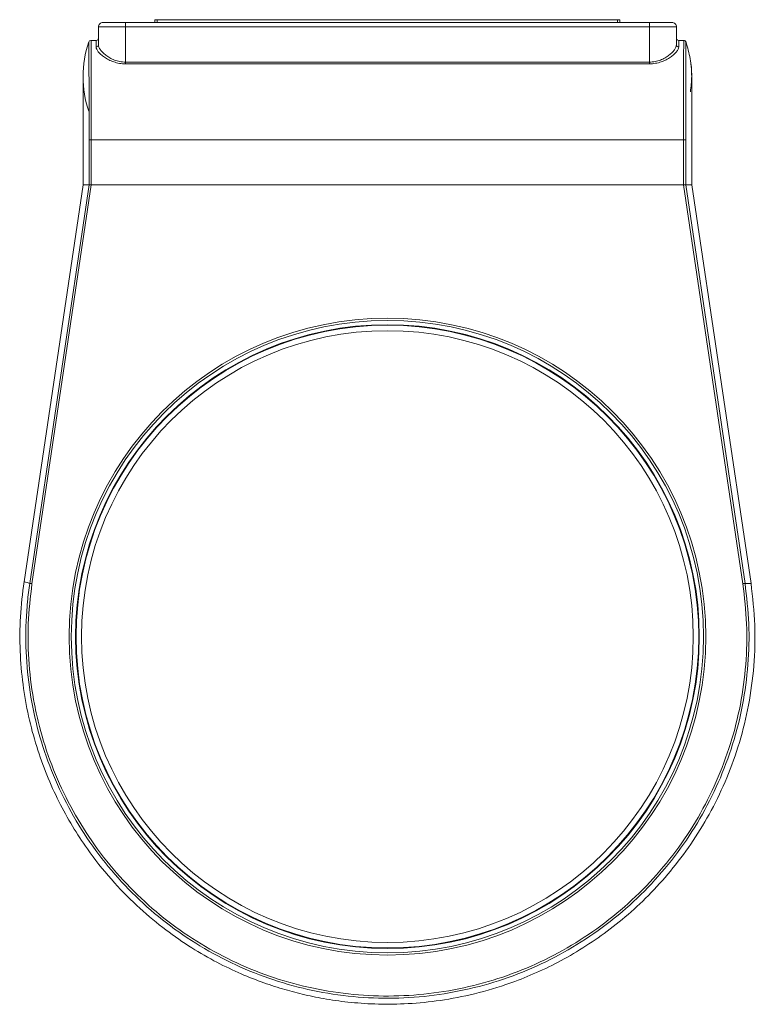
# Model space of a CAD drawing. Units: centimetres. Extents: x -17 to -0.4, y -11.9 to 12.1.
# Drawn here: x -17 to -11.5, y -11.9 to -4.7 of the extents above; entities that cross this region are included whole.
import ezdxf

# ---------------------------------------------------------------- set-up
doc = ezdxf.new("R2010")
doc.units = ezdxf.units.CM
doc.header["$MEASUREMENT"] = 0

msp = doc.modelspace()

# ---------------------------------------------------------------- linework, layer by layer
at = {"lineweight": 15}
for points, knots in [([(-16.35287, -4.6867), (-16.36171, -4.6867), (-16.37019, -4.69021), (-16.37644, -4.69646), (-16.37644, -4.69646), (-16.38269, -4.70271), (-16.3862, -4.71119), (-16.3862, -4.72003)], [0, 0, 0, 0, 0.3333333, 0.3333333, 0.3333333, 0.3333333, 1, 1, 1, 1]), ([(-12.11954, -4.72003), (-12.11954, -4.71119), (-12.12305, -4.70271), (-12.1293, -4.69646), (-12.1293, -4.69646), (-12.13555, -4.69021), (-12.14403, -4.6867), (-12.15287, -4.6867)], [0, 0, 0, 0, 0.3333333, 0.3333333, 0.3333333, 0.3333333, 1, 1, 1, 1]), ([(-16.45679, -4.83145), (-16.4568, -4.8314), (-16.4568, -4.83135), (-16.45681, -4.83132), (-16.45681, -4.83132), (-16.45682, -4.83125), (-16.45682, -4.83129), (-16.45683, -4.83128), (-16.45683, -4.83128), (-16.45683, -4.83128), (-16.45683, -4.83128), (-16.45684, -4.83128)], [0, 0, 0, 0, 0.25, 0.25, 0.25, 0.25, 0.5, 0.5, 0.5, 0.5, 1, 1, 1, 1]), ([(-16.45528, -5.55336), (-16.45528, -5.50026), (-16.45528, -5.44716), (-16.4553, -5.39539), (-16.4553, -5.39539), (-16.45532, -5.35646), (-16.45535, -5.31828), (-16.45537, -5.28135), (-16.45537, -5.28135), (-16.45539, -5.24335), (-16.45541, -5.20666), (-16.45543, -5.17184), (-16.45543, -5.17184), (-16.45545, -5.13798), (-16.45548, -5.10589), (-16.45551, -5.076), (-16.45551, -5.076), (-16.45554, -5.04524), (-16.45558, -5.01681), (-16.45563, -4.99111), (-16.45563, -4.99111), (-16.45567, -4.96611), (-16.45572, -4.94369), (-16.45579, -4.92424), (-16.45579, -4.92424), (-16.45585, -4.90424), (-16.45593, -4.88737), (-16.45602, -4.87346), (-16.45602, -4.87346), (-16.45611, -4.85993), (-16.4562, -4.84921), (-16.45633, -4.84286), (-16.45633, -4.84286), (-16.45645, -4.83704), (-16.45659, -4.83489), (-16.45673, -4.83274)], [0, 0, 0, 0, 0.1, 0.1, 0.1, 0.1, 0.2, 0.2, 0.2, 0.2, 0.3, 0.3, 0.3, 0.3, 0.4, 0.4, 0.4, 0.4, 0.5, 0.5, 0.5, 0.5, 0.6, 0.6, 0.6, 0.6, 0.7, 0.7, 0.7, 0.7, 0.8, 0.8, 0.8, 0.8, 1, 1, 1, 1]), ([(-16.44095, -4.82003), (-16.44059, -4.82003), (-16.44036, -4.82478), (-16.44016, -4.83408), (-16.44016, -4.83408), (-16.44007, -4.83873), (-16.43998, -4.84453), (-16.4399, -4.8515), (-16.4399, -4.8515), (-16.43983, -4.85847), (-16.43976, -4.86666), (-16.43969, -4.87585), (-16.43969, -4.87585), (-16.43957, -4.89423), (-16.43948, -4.91673), (-16.4394, -4.94331), (-16.4394, -4.94331), (-16.43936, -4.9566), (-16.43933, -4.97097), (-16.43929, -4.98629), (-16.43929, -4.98629), (-16.43926, -5.00161), (-16.43923, -5.01773), (-16.4392, -5.03463), (-16.4392, -5.03463), (-16.43914, -5.06843), (-16.4391, -5.10531), (-16.43906, -5.14535), (-16.43906, -5.14535), (-16.43904, -5.16537), (-16.43902, -5.18619), (-16.43901, -5.20734), (-16.43901, -5.20734), (-16.43899, -5.22849), (-16.43898, -5.25009), (-16.43896, -5.27213), (-16.43896, -5.27213), (-16.43894, -5.29417), (-16.43893, -5.31665), (-16.43891, -5.33959), (-16.43891, -5.33959), (-16.43889, -5.36252), (-16.43888, -5.386), (-16.43887, -5.40968), (-16.43887, -5.40968), (-16.43884, -5.45705), (-16.43883, -5.50494), (-16.43885, -5.55336)], [0, 0, 0, 0, 0.0769231, 0.0769231, 0.0769231, 0.0769231, 0.1538462, 0.1538462, 0.1538462, 0.1538462, 0.2307692, 0.2307692, 0.2307692, 0.2307692, 0.3076923, 0.3076923, 0.3076923, 0.3076923, 0.3846154, 0.3846154, 0.3846154, 0.3846154, 0.4615385, 0.4615385, 0.4615385, 0.4615385, 0.5384615, 0.5384615, 0.5384615, 0.5384615, 0.6153846, 0.6153846, 0.6153846, 0.6153846, 0.6923077, 0.6923077, 0.6923077, 0.6923077, 0.7692308, 0.7692308, 0.7692308, 0.7692308, 0.8461538, 0.8461538, 0.8461538, 0.8461538, 1, 1, 1, 1]), ([(-16.1862, -4.99262), (-16.20145, -4.99262), (-16.21632, -4.9913), (-16.23085, -4.98882), (-16.23085, -4.98882), (-16.24538, -4.98634), (-16.2596, -4.98265), (-16.27282, -4.9782), (-16.27282, -4.9782), (-16.28604, -4.97374), (-16.29856, -4.96842), (-16.3101, -4.96264), (-16.3101, -4.96264), (-16.32164, -4.95686), (-16.33216, -4.95064), (-16.34177, -4.94414), (-16.34177, -4.94414), (-16.35138, -4.93765), (-16.36001, -4.93091), (-16.36749, -4.92422), (-16.36749, -4.92422), (-16.37496, -4.91753), (-16.38136, -4.91085), (-16.38664, -4.90423), (-16.38664, -4.90423), (-16.39721, -4.89101), (-16.40287, -4.87877), (-16.40287, -4.86795)], [0, 0, 0, 0, 0.125, 0.125, 0.125, 0.125, 0.25, 0.25, 0.25, 0.25, 0.375, 0.375, 0.375, 0.375, 0.5, 0.5, 0.5, 0.5, 0.625, 0.625, 0.625, 0.625, 0.75, 0.75, 0.75, 0.75, 1, 1, 1, 1]), ([(-16.3862, -4.85237), (-16.3862, -4.86333), (-16.38109, -4.87568), (-16.37155, -4.88903), (-16.37155, -4.88903), (-16.36678, -4.89571), (-16.36099, -4.90247), (-16.35422, -4.90924), (-16.35422, -4.90924), (-16.34746, -4.91601), (-16.33965, -4.92285), (-16.3309, -4.92947), (-16.3309, -4.92947), (-16.32215, -4.9361), (-16.31254, -4.94248), (-16.30196, -4.94844), (-16.30196, -4.94844), (-16.29138, -4.9544), (-16.27981, -4.95993), (-16.26754, -4.9646), (-16.26754, -4.9646), (-16.25526, -4.96927), (-16.24197, -4.97318), (-16.22831, -4.97582), (-16.22831, -4.97582), (-16.21465, -4.97846), (-16.20063, -4.97988), (-16.1862, -4.97988)], [0, 0, 0, 0, 0.125, 0.125, 0.125, 0.125, 0.25, 0.25, 0.25, 0.25, 0.375, 0.375, 0.375, 0.375, 0.5, 0.5, 0.5, 0.5, 0.625, 0.625, 0.625, 0.625, 0.75, 0.75, 0.75, 0.75, 1, 1, 1, 1]), ([(-12.31954, -4.97988), (-12.3051, -4.97988), (-12.29083, -4.97843), (-12.27704, -4.97574), (-12.27704, -4.97574), (-12.26325, -4.97305), (-12.25027, -4.96921), (-12.23795, -4.9645), (-12.23795, -4.9645), (-12.22562, -4.9598), (-12.21408, -4.95425), (-12.20361, -4.94834), (-12.20361, -4.94834), (-12.19314, -4.94243), (-12.18358, -4.93609), (-12.17486, -4.92948), (-12.17486, -4.92948), (-12.16613, -4.92287), (-12.1583, -4.91602), (-12.15153, -4.90925), (-12.15153, -4.90925), (-12.14476, -4.90248), (-12.13898, -4.89573), (-12.13422, -4.88906), (-12.13422, -4.88906), (-12.12946, -4.8824), (-12.12579, -4.87593), (-12.12332, -4.8698), (-12.12332, -4.8698), (-12.12085, -4.86367), (-12.11954, -4.85785), (-12.11954, -4.85237)], [0, 0, 0, 0, 0.1111111, 0.1111111, 0.1111111, 0.1111111, 0.2222222, 0.2222222, 0.2222222, 0.2222222, 0.3333333, 0.3333333, 0.3333333, 0.3333333, 0.4444444, 0.4444444, 0.4444444, 0.4444444, 0.5555556, 0.5555556, 0.5555556, 0.5555556, 0.6666667, 0.6666667, 0.6666667, 0.6666667, 0.7777778, 0.7777778, 0.7777778, 0.7777778, 1, 1, 1, 1]), ([(-12.10287, -4.86795), (-12.10287, -4.87336), (-12.10432, -4.87911), (-12.10706, -4.88518), (-12.10706, -4.88518), (-12.10979, -4.89125), (-12.11385, -4.89767), (-12.11913, -4.90427), (-12.11913, -4.90427), (-12.12441, -4.91087), (-12.13081, -4.91756), (-12.13828, -4.92424), (-12.13828, -4.92424), (-12.14576, -4.93093), (-12.15442, -4.93769), (-12.164, -4.94416), (-12.164, -4.94416), (-12.17359, -4.95064), (-12.18405, -4.95682), (-12.19546, -4.96255), (-12.19546, -4.96255), (-12.20687, -4.96828), (-12.21941, -4.97363), (-12.23267, -4.97811), (-12.23267, -4.97811), (-12.24593, -4.9826), (-12.25985, -4.98623), (-12.27452, -4.98876), (-12.27452, -4.98876), (-12.28919, -4.99128), (-12.30428, -4.99262), (-12.31954, -4.99262)], [0, 0, 0, 0, 0.1111111, 0.1111111, 0.1111111, 0.1111111, 0.2222222, 0.2222222, 0.2222222, 0.2222222, 0.3333333, 0.3333333, 0.3333333, 0.3333333, 0.4444444, 0.4444444, 0.4444444, 0.4444444, 0.5555556, 0.5555556, 0.5555556, 0.5555556, 0.6666667, 0.6666667, 0.6666667, 0.6666667, 0.7777778, 0.7777778, 0.7777778, 0.7777778, 1, 1, 1, 1]), ([(-12.11954, -4.80336), (-12.11954, -4.80778), (-12.11778, -4.81202), (-12.11466, -4.81515), (-12.11466, -4.81515), (-12.11153, -4.81827), (-12.10729, -4.82003), (-12.10287, -4.82003)], [0, 0, 0, 0, 0.3333333, 0.3333333, 0.3333333, 0.3333333, 1, 1, 1, 1]), ([(-12.06693, -5.55336), (-12.06695, -5.50494), (-12.06693, -5.45706), (-12.06691, -5.40971), (-12.06691, -5.40971), (-12.0669, -5.38603), (-12.06689, -5.36253), (-12.06687, -5.3396), (-12.06687, -5.3396), (-12.06685, -5.31666), (-12.06684, -5.29417), (-12.06682, -5.27213), (-12.06682, -5.27213), (-12.06681, -5.25009), (-12.06679, -5.22849), (-12.06677, -5.20735), (-12.06677, -5.20735), (-12.06676, -5.1862), (-12.06674, -5.1654), (-12.06672, -5.14537), (-12.06672, -5.14537), (-12.06669, -5.10532), (-12.06664, -5.06844), (-12.06659, -5.03464), (-12.06659, -5.03464), (-12.06656, -5.01775), (-12.06653, -5.00163), (-12.0665, -4.98631), (-12.0665, -4.98631), (-12.06646, -4.971), (-12.06643, -4.95662), (-12.06639, -4.94333), (-12.06639, -4.94333), (-12.06631, -4.91674), (-12.06622, -4.89424), (-12.0661, -4.87586), (-12.0661, -4.87586), (-12.06604, -4.86667), (-12.06597, -4.85849), (-12.06589, -4.85151), (-12.06589, -4.85151), (-12.06582, -4.84454), (-12.06573, -4.83874), (-12.06564, -4.83408), (-12.06564, -4.83408), (-12.06544, -4.82478), (-12.06522, -4.82003), (-12.06486, -4.82003)], [0, 0, 0, 0, 0.0769231, 0.0769231, 0.0769231, 0.0769231, 0.1538462, 0.1538462, 0.1538462, 0.1538462, 0.2307692, 0.2307692, 0.2307692, 0.2307692, 0.3076923, 0.3076923, 0.3076923, 0.3076923, 0.3846154, 0.3846154, 0.3846154, 0.3846154, 0.4615385, 0.4615385, 0.4615385, 0.4615385, 0.5384615, 0.5384615, 0.5384615, 0.5384615, 0.6153846, 0.6153846, 0.6153846, 0.6153846, 0.6923077, 0.6923077, 0.6923077, 0.6923077, 0.7692308, 0.7692308, 0.7692308, 0.7692308, 0.8461538, 0.8461538, 0.8461538, 0.8461538, 1, 1, 1, 1]), ([(-12.04905, -4.83276), (-12.04919, -4.83478), (-12.04933, -4.83679), (-12.04944, -4.8422), (-12.04944, -4.8422), (-12.04957, -4.84844), (-12.04967, -4.85921), (-12.04976, -4.87291), (-12.04976, -4.87291), (-12.04984, -4.88632), (-12.04992, -4.90253), (-12.04998, -4.92173), (-12.04998, -4.92173), (-12.05005, -4.94147), (-12.0501, -4.96437), (-12.05014, -4.98999), (-12.05014, -4.98999), (-12.05019, -5.01489), (-12.05023, -5.04236), (-12.05026, -5.07206), (-12.05026, -5.07206), (-12.0503, -5.10261), (-12.05032, -5.13552), (-12.05034, -5.1703), (-12.05034, -5.1703), (-12.05036, -5.20408), (-12.05038, -5.23963), (-12.0504, -5.27645), (-12.0504, -5.27645), (-12.05043, -5.31433), (-12.05045, -5.35356), (-12.05047, -5.39359), (-12.05047, -5.39359), (-12.05049, -5.44594), (-12.05049, -5.49965), (-12.05049, -5.55336)], [0, 0, 0, 0, 0.1, 0.1, 0.1, 0.1, 0.2, 0.2, 0.2, 0.2, 0.3, 0.3, 0.3, 0.3, 0.4, 0.4, 0.4, 0.4, 0.5, 0.5, 0.5, 0.5, 0.6, 0.6, 0.6, 0.6, 0.7, 0.7, 0.7, 0.7, 0.8, 0.8, 0.8, 0.8, 1, 1, 1, 1]), ([(-12.04895, -4.83138), (-12.03738, -4.87218), (-12.02581, -4.91299), (-12.01809, -4.95468), (-12.01809, -4.95468), (-12.01016, -4.99748), (-12.0063, -5.04121), (-12.00712, -5.08469), (-12.00712, -5.08469), (-12.00784, -5.12259), (-12.01213, -5.1603), (-12.01641, -5.19801)], [0, 0, 0, 0, 0.25, 0.25, 0.25, 0.25, 0.5, 0.5, 0.5, 0.5, 1, 1, 1, 1]), ([(-12.00687, -5.8867), (-12.00688, -5.84085), (-12.00688, -5.79501), (-12.00688, -5.74915), (-12.00688, -5.74915), (-12.00689, -5.70618), (-12.00689, -5.66321), (-12.0069, -5.62025), (-12.0069, -5.62025), (-12.0069, -5.58076), (-12.0069, -5.54128), (-12.00691, -5.50191), (-12.00691, -5.50191), (-12.00691, -5.4664), (-12.00691, -5.43097), (-12.00692, -5.39688), (-12.00692, -5.39688), (-12.00692, -5.36623), (-12.00692, -5.33666), (-12.00693, -5.30905), (-12.00693, -5.30905), (-12.00693, -5.28414), (-12.00693, -5.26082), (-12.00694, -5.23954), (-12.00694, -5.23954), (-12.00694, -5.22046), (-12.00695, -5.20302), (-12.00695, -5.18768), (-12.00695, -5.18768), (-12.00696, -5.17405), (-12.00696, -5.16208), (-12.00697, -5.15178), (-12.00697, -5.15178), (-12.00697, -5.1347), (-12.00699, -5.1222), (-12.007, -5.11099), (-12.007, -5.11099), (-12.00701, -5.10281), (-12.00703, -5.09532), (-12.00706, -5.08854), (-12.00706, -5.08854), (-12.00708, -5.08319), (-12.00711, -5.07828), (-12.00715, -5.07457), (-12.00715, -5.07457), (-12.00719, -5.06966), (-12.00724, -5.06684), (-12.00729, -5.06459), (-12.00729, -5.06459), (-12.00736, -5.06172), (-12.00744, -5.05978), (-12.00753, -5.05766), (-12.00753, -5.05766), (-12.00763, -5.05508), (-12.00775, -5.05222), (-12.00788, -5.04948), (-12.00788, -5.04948), (-12.00804, -5.04622), (-12.00821, -5.04312), (-12.0084, -5.04003), (-12.0084, -5.04003), (-12.00862, -5.03644), (-12.00886, -5.03286), (-12.00912, -5.02933), (-12.00912, -5.02933), (-12.00942, -5.02527), (-12.00974, -5.02129), (-12.01009, -5.01735), (-12.01009, -5.01735), (-12.01049, -5.01288), (-12.01092, -5.00847), (-12.01137, -5.00411), (-12.01137, -5.00411), (-12.01189, -4.9992), (-12.01243, -4.99436), (-12.01303, -4.98961), (-12.01303, -4.98961), (-12.01369, -4.98428), (-12.0144, -4.97906), (-12.01512, -4.97384)], [0, 0, 0, 0, 0.047619, 0.047619, 0.047619, 0.047619, 0.0952381, 0.0952381, 0.0952381, 0.0952381, 0.1428571, 0.1428571, 0.1428571, 0.1428571, 0.1904762, 0.1904762, 0.1904762, 0.1904762, 0.2380952, 0.2380952, 0.2380952, 0.2380952, 0.2857143, 0.2857143, 0.2857143, 0.2857143, 0.3333333, 0.3333333, 0.3333333, 0.3333333, 0.3809524, 0.3809524, 0.3809524, 0.3809524, 0.4285714, 0.4285714, 0.4285714, 0.4285714, 0.4761905, 0.4761905, 0.4761905, 0.4761905, 0.5238095, 0.5238095, 0.5238095, 0.5238095, 0.5714286, 0.5714286, 0.5714286, 0.5714286, 0.6190476, 0.6190476, 0.6190476, 0.6190476, 0.6666667, 0.6666667, 0.6666667, 0.6666667, 0.7142857, 0.7142857, 0.7142857, 0.7142857, 0.7619048, 0.7619048, 0.7619048, 0.7619048, 0.8095238, 0.8095238, 0.8095238, 0.8095238, 0.8571429, 0.8571429, 0.8571429, 0.8571429, 0.9047619, 0.9047619, 0.9047619, 0.9047619, 1, 1, 1, 1]), ([(-16.49898, -5.12059), (-16.499, -5.12037), (-16.49903, -5.12015), (-16.49905, -5.12005), (-16.49905, -5.12005), (-16.49917, -5.1194), (-16.49922, -5.12333), (-16.49927, -5.12862), (-16.49927, -5.12862), (-16.49933, -5.13453), (-16.49938, -5.14214), (-16.49941, -5.15344), (-16.49941, -5.15344), (-16.49943, -5.15951), (-16.49944, -5.16663), (-16.49945, -5.17571), (-16.49945, -5.17571), (-16.49947, -5.18526), (-16.49948, -5.19699), (-16.49948, -5.21036), (-16.49948, -5.21036), (-16.49949, -5.22447), (-16.4995, -5.24041), (-16.49951, -5.25797), (-16.49951, -5.25797), (-16.49951, -5.27652), (-16.49952, -5.29686), (-16.49952, -5.3186), (-16.49952, -5.3186), (-16.49952, -5.34162), (-16.49953, -5.3662), (-16.49953, -5.39186), (-16.49953, -5.39186), (-16.49953, -5.41923), (-16.49953, -5.44784), (-16.49953, -5.47665), (-16.49953, -5.47665), (-16.49954, -5.51839), (-16.49954, -5.56058), (-16.49954, -5.60283), (-16.49954, -5.60283), (-16.49954, -5.64869), (-16.49954, -5.69462), (-16.49954, -5.74054), (-16.49954, -5.74054), (-16.49954, -5.78927), (-16.49954, -5.83798), (-16.49954, -5.8867)], [0, 0, 0, 0, 0.0769231, 0.0769231, 0.0769231, 0.0769231, 0.1538462, 0.1538462, 0.1538462, 0.1538462, 0.2307692, 0.2307692, 0.2307692, 0.2307692, 0.3076923, 0.3076923, 0.3076923, 0.3076923, 0.3846154, 0.3846154, 0.3846154, 0.3846154, 0.4615385, 0.4615385, 0.4615385, 0.4615385, 0.5384615, 0.5384615, 0.5384615, 0.5384615, 0.6153846, 0.6153846, 0.6153846, 0.6153846, 0.6923077, 0.6923077, 0.6923077, 0.6923077, 0.7692308, 0.7692308, 0.7692308, 0.7692308, 0.8461538, 0.8461538, 0.8461538, 0.8461538, 1, 1, 1, 1]), ([(-16.45528, -5.55336), (-16.45528, -5.55336), (-16.45454, -5.55336), (-16.45454, -5.55336), (-16.45454, -5.55336), (-16.45454, -5.55336), (-16.45332, -5.55336), (-16.45332, -5.55336), (-16.45332, -5.55336), (-16.45332, -5.55336), (-16.45165, -5.55336), (-16.45165, -5.55336), (-16.45165, -5.55336), (-16.45165, -5.55336), (-16.4496, -5.55336), (-16.4496, -5.55336), (-16.4496, -5.55336), (-16.4496, -5.55336), (-16.44721, -5.55336), (-16.44721, -5.55336), (-16.44721, -5.55336), (-16.44721, -5.55336), (-16.44457, -5.55336), (-16.44457, -5.55336), (-16.44457, -5.55336), (-16.44457, -5.55336), (-16.44176, -5.55336), (-16.44176, -5.55336), (-16.44176, -5.55336), (-16.44176, -5.55336), (-16.43885, -5.55336), (-16.43885, -5.55336)], [0, 0, 0, 0, 0.1111111, 0.1111111, 0.1111111, 0.1111111, 0.2222222, 0.2222222, 0.2222222, 0.2222222, 0.3333333, 0.3333333, 0.3333333, 0.3333333, 0.4444444, 0.4444444, 0.4444444, 0.4444444, 0.5555556, 0.5555556, 0.5555556, 0.5555556, 0.6666667, 0.6666667, 0.6666667, 0.6666667, 0.7777778, 0.7777778, 0.7777778, 0.7777778, 1, 1, 1, 1]), ([(-16.45528, -5.8867), (-16.45528, -5.8867), (-16.45528, -5.85336), (-16.45528, -5.85336), (-16.45528, -5.85336), (-16.45528, -5.85336), (-16.45528, -5.72003), (-16.45528, -5.72003), (-16.45528, -5.72003), (-16.45528, -5.72003), (-16.45528, -5.55336), (-16.45528, -5.55336)], [0, 0, 0, 0, 0.25, 0.25, 0.25, 0.25, 0.5, 0.5, 0.5, 0.5, 1, 1, 1, 1]), ([(-12.05049, -5.55336), (-12.05049, -5.55336), (-12.05123, -5.55336), (-12.05123, -5.55336), (-12.05123, -5.55336), (-12.05123, -5.55336), (-12.05245, -5.55336), (-12.05245, -5.55336), (-12.05245, -5.55336), (-12.05245, -5.55336), (-12.05411, -5.55336), (-12.05411, -5.55336), (-12.05411, -5.55336), (-12.05411, -5.55336), (-12.05617, -5.55336), (-12.05617, -5.55336), (-12.05617, -5.55336), (-12.05617, -5.55336), (-12.05855, -5.55336), (-12.05855, -5.55336), (-12.05855, -5.55336), (-12.05855, -5.55336), (-12.0612, -5.55336), (-12.0612, -5.55336), (-12.0612, -5.55336), (-12.0612, -5.55336), (-12.06402, -5.55336), (-12.06402, -5.55336), (-12.06402, -5.55336), (-12.06402, -5.55336), (-12.06693, -5.55336), (-12.06693, -5.55336)], [0, 0, 0, 0, 0.1111111, 0.1111111, 0.1111111, 0.1111111, 0.2222222, 0.2222222, 0.2222222, 0.2222222, 0.3333333, 0.3333333, 0.3333333, 0.3333333, 0.4444444, 0.4444444, 0.4444444, 0.4444444, 0.5555556, 0.5555556, 0.5555556, 0.5555556, 0.6666667, 0.6666667, 0.6666667, 0.6666667, 0.7777778, 0.7777778, 0.7777778, 0.7777778, 1, 1, 1, 1]), ([(-12.05049, -5.55336), (-12.05049, -5.56447), (-12.05049, -5.57558), (-12.05049, -5.58669), (-12.05049, -5.58669), (-12.05049, -5.63113), (-12.05049, -5.67558), (-12.05049, -5.72002), (-12.05049, -5.72002), (-12.05049, -5.77558), (-12.05049, -5.83114), (-12.05049, -5.8867)], [0, 0, 0, 0, 0.25, 0.25, 0.25, 0.25, 0.5, 0.5, 0.5, 0.5, 1, 1, 1, 1]), ([(-16.49892, -5.8867), (-16.49742, -5.8867), (-16.49591, -5.8867), (-16.48906, -5.8867), (-16.48906, -5.8867), (-16.4818, -5.8867), (-16.46854, -5.8867), (-16.45529, -5.8867)], [0, 0, 0, 0, 0.3333333, 0.3333333, 0.3333333, 0.3333333, 1, 1, 1, 1]), ([(-12.05367, -5.8867), (-12.05367, -5.8867), (-12.05411, -5.8867), (-12.05411, -5.8867), (-12.05411, -5.8867), (-12.05411, -5.8867), (-12.05617, -5.8867), (-12.05617, -5.8867), (-12.05617, -5.8867), (-12.05617, -5.8867), (-12.05855, -5.8867), (-12.05855, -5.8867), (-12.05855, -5.8867), (-12.05855, -5.8867), (-12.0612, -5.8867), (-12.0612, -5.8867), (-12.0612, -5.8867), (-12.0612, -5.8867), (-12.06402, -5.8867), (-12.06402, -5.8867), (-12.06402, -5.8867), (-12.06402, -5.8867), (-12.06692, -5.8867), (-12.06692, -5.8867)], [0, 0, 0, 0, 0.1428571, 0.1428571, 0.1428571, 0.1428571, 0.2857143, 0.2857143, 0.2857143, 0.2857143, 0.4285714, 0.4285714, 0.4285714, 0.4285714, 0.5714286, 0.5714286, 0.5714286, 0.5714286, 0.7142857, 0.7142857, 0.7142857, 0.7142857, 1, 1, 1, 1]), ([(-12.05367, -5.8867), (-12.05367, -5.8867), (-12.05244, -5.8867), (-12.05244, -5.8867), (-12.05244, -5.8867), (-12.05244, -5.8867), (-12.0512, -5.8867), (-12.0512, -5.8867), (-12.0512, -5.8867), (-12.0512, -5.8867), (-12.05046, -5.8867), (-12.05046, -5.8867)], [0, 0, 0, 0, 0.25, 0.25, 0.25, 0.25, 0.5, 0.5, 0.5, 0.5, 1, 1, 1, 1]), ([(-11.90287, -9.22003), (-11.90287, -7.92216), (-12.955, -6.87003), (-14.25287, -6.87003), (-14.25287, -6.87003), (-15.55074, -6.87003), (-16.60287, -7.92216), (-16.60287, -9.22002), (-16.60287, -9.22002), (-16.60287, -10.51789), (-15.55075, -11.57003), (-14.25288, -11.57003), (-14.25288, -11.57003), (-12.95501, -11.57004), (-11.90288, -10.51791), (-11.90287, -9.22004)], [0, 0, 0, 0, 0.2, 0.2, 0.2, 0.2, 0.4, 0.4, 0.4, 0.4, 0.6, 0.6, 0.6, 0.6, 1, 1, 1, 1]), ([(-11.91954, -9.22003), (-11.91954, -7.93137), (-12.96421, -6.8867), (-14.25287, -6.8867), (-14.25287, -6.8867), (-15.54153, -6.8867), (-16.5862, -7.93136), (-16.5862, -9.22002), (-16.5862, -9.22002), (-16.58621, -10.50869), (-15.54154, -11.55336), (-14.25288, -11.55336), (-14.25288, -11.55336), (-12.96422, -11.55337), (-11.91954, -10.50871), (-11.91954, -9.22004)], [0, 0, 0, 0, 0.2, 0.2, 0.2, 0.2, 0.4, 0.4, 0.4, 0.4, 0.6, 0.6, 0.6, 0.6, 1, 1, 1, 1]), ([(-11.95076, -9.22003), (-11.95076, -7.94861), (-12.98145, -6.91792), (-14.25287, -6.91792), (-14.25287, -6.91792), (-15.52429, -6.91792), (-16.55498, -7.9486), (-16.55498, -9.22002), (-16.55498, -9.22002), (-16.55499, -10.49144), (-15.5243, -11.52214), (-14.25288, -11.52214), (-14.25288, -11.52214), (-12.98146, -11.52215), (-11.95077, -10.49146), (-11.95076, -9.22004)], [0, 0, 0, 0, 0.2, 0.2, 0.2, 0.2, 0.4, 0.4, 0.4, 0.4, 0.6, 0.6, 0.6, 0.6, 1, 1, 1, 1]), ([(-11.95481, -9.22003), (-11.95481, -7.95085), (-12.98368, -6.92197), (-14.25287, -6.92197), (-14.25287, -6.92197), (-15.52205, -6.92196), (-16.55093, -7.95084), (-16.55094, -9.22002), (-16.55094, -9.22002), (-16.55094, -10.48921), (-15.52207, -11.51809), (-14.25288, -11.5181), (-14.25288, -11.5181), (-12.9837, -11.5181), (-11.95481, -10.48923), (-11.95481, -9.22004)], [0, 0, 0, 0, 0.2, 0.2, 0.2, 0.2, 0.4, 0.4, 0.4, 0.4, 0.6, 0.6, 0.6, 0.6, 1, 1, 1, 1]), ([(-11.99516, -9.22003), (-11.99516, -7.97313), (-13.00597, -6.96232), (-14.25287, -6.96232), (-14.25287, -6.96232), (-15.49977, -6.96231), (-16.51058, -7.97312), (-16.51059, -9.22002), (-16.51059, -9.22002), (-16.51059, -10.46692), (-15.49978, -11.47774), (-14.25288, -11.47775), (-14.25288, -11.47775), (-13.00598, -11.47775), (-11.99516, -10.46694), (-11.99516, -9.22004)], [0, 0, 0, 0, 0.2, 0.2, 0.2, 0.2, 0.4, 0.4, 0.4, 0.4, 0.6, 0.6, 0.6, 0.6, 1, 1, 1, 1]), ([(-16.93514, -8.81394), (-16.94579, -8.90049), (-16.95645, -8.98705), (-16.96177, -9.074), (-16.96177, -9.074), (-16.96694, -9.1584), (-16.96709, -9.24318), (-16.96357, -9.32775), (-16.96357, -9.32775), (-16.96015, -9.40978), (-16.95328, -9.49161), (-16.94265, -9.57297), (-16.94265, -9.57297), (-16.93234, -9.65181), (-16.9185, -9.73019), (-16.90126, -9.80782), (-16.90126, -9.80782), (-16.88458, -9.88295), (-16.86471, -9.95737), (-16.84171, -10.03081), (-16.84171, -10.03081), (-16.81948, -10.10182), (-16.79431, -10.17191), (-16.76632, -10.24084), (-16.76632, -10.24084), (-16.73928, -10.30742), (-16.70959, -10.37291), (-16.67736, -10.43713), (-16.67736, -10.43713), (-16.64627, -10.49906), (-16.6128, -10.55981), (-16.57706, -10.61918), (-16.57706, -10.61918), (-16.54264, -10.67636), (-16.5061, -10.73227), (-16.46755, -10.78676), (-16.46755, -10.78676), (-16.4125, -10.86458), (-16.35333, -10.93951), (-16.29039, -11.01111), (-16.29039, -11.01111), (-16.23124, -11.07841), (-16.16876, -11.14276), (-16.10324, -11.20386), (-16.10324, -11.20386), (-16.04193, -11.26105), (-15.97796, -11.31539), (-15.91162, -11.36666), (-15.91162, -11.36666), (-15.84982, -11.41441), (-15.78596, -11.4595), (-15.72027, -11.50174), (-15.72027, -11.50174), (-15.65942, -11.54088), (-15.59699, -11.57758), (-15.5332, -11.61173), (-15.5332, -11.61173), (-15.47448, -11.64316), (-15.4146, -11.67244), (-15.35372, -11.69947), (-15.35372, -11.69947), (-15.29809, -11.72416), (-15.24163, -11.74699), (-15.18447, -11.76789), (-15.18447, -11.76789), (-15.1327, -11.78682), (-15.08035, -11.80417), (-15.02753, -11.81991), (-15.02753, -11.81991), (-14.97947, -11.83423), (-14.93101, -11.84722), (-14.88224, -11.85885), (-14.88224, -11.85885), (-14.8298, -11.87136), (-14.77699, -11.8823), (-14.7239, -11.89166), (-14.7239, -11.89166), (-14.66467, -11.9021), (-14.6051, -11.91057), (-14.54531, -11.91706), (-14.54531, -11.91706), (-14.47933, -11.92421), (-14.41309, -11.92894), (-14.34677, -11.93124), (-14.34677, -11.93124), (-14.27422, -11.93375), (-14.20157, -11.93335), (-14.12905, -11.93004), (-14.12905, -11.93004), (-14.05031, -11.92644), (-13.97173, -11.91941), (-13.8936, -11.90897), (-13.8936, -11.90897), (-13.8093, -11.89771), (-13.72554, -11.88248), (-13.64266, -11.86334), (-13.64266, -11.86334), (-13.55372, -11.84281), (-13.46581, -11.81778), (-13.37941, -11.7884), (-13.37941, -11.7884), (-13.31852, -11.76769), (-13.25837, -11.74482), (-13.19911, -11.71984), (-13.19911, -11.71984), (-13.1373, -11.69379), (-13.07645, -11.66544), (-13.01674, -11.63487), (-13.01674, -11.63487), (-12.95457, -11.60304), (-12.89362, -11.56882), (-12.83409, -11.53229), (-12.83409, -11.53229), (-12.7722, -11.49431), (-12.71183, -11.45385), (-12.65319, -11.41103), (-12.65319, -11.41103), (-12.5923, -11.36658), (-12.53328, -11.31959), (-12.47631, -11.27022), (-12.47631, -11.27022), (-12.41724, -11.21904), (-12.3604, -11.16531), (-12.30597, -11.10922), (-12.30597, -11.10922), (-12.24962, -11.05115), (-12.19587, -10.99056), (-12.14493, -10.92768), (-12.14493, -10.92768), (-12.09226, -10.86265), (-12.04259, -10.79519), (-11.99615, -10.72557), (-11.99615, -10.72557), (-11.94817, -10.65365), (-11.90363, -10.57944), (-11.86273, -10.50327), (-11.86273, -10.50327), (-11.82053, -10.42466), (-11.7822, -10.34397), (-11.74795, -10.26158), (-11.74795, -10.26158), (-11.71264, -10.17664), (-11.68165, -10.08991), (-11.65513, -10.00182), (-11.65513, -10.00182), (-11.62781, -9.91108), (-11.60521, -9.8189), (-11.5876, -9.72581), (-11.5876, -9.72581), (-11.56948, -9.63001), (-11.55663, -9.53323), (-11.54865, -9.43598), (-11.54865, -9.43598), (-11.54044, -9.33598), (-11.53737, -9.23546), (-11.54136, -9.13534), (-11.54136, -9.13534), (-11.54546, -9.03246), (-11.55702, -8.93), (-11.56858, -8.82753)], [0, 0, 0, 0, 0.0243902, 0.0243902, 0.0243902, 0.0243902, 0.0487805, 0.0487805, 0.0487805, 0.0487805, 0.0731707, 0.0731707, 0.0731707, 0.0731707, 0.097561, 0.097561, 0.097561, 0.097561, 0.1219512, 0.1219512, 0.1219512, 0.1219512, 0.1463415, 0.1463415, 0.1463415, 0.1463415, 0.1707317, 0.1707317, 0.1707317, 0.1707317, 0.195122, 0.195122, 0.195122, 0.195122, 0.2195122, 0.2195122, 0.2195122, 0.2195122, 0.2439024, 0.2439024, 0.2439024, 0.2439024, 0.2682927, 0.2682927, 0.2682927, 0.2682927, 0.2926829, 0.2926829, 0.2926829, 0.2926829, 0.3170732, 0.3170732, 0.3170732, 0.3170732, 0.3414634, 0.3414634, 0.3414634, 0.3414634, 0.3658537, 0.3658537, 0.3658537, 0.3658537, 0.3902439, 0.3902439, 0.3902439, 0.3902439, 0.4146341, 0.4146341, 0.4146341, 0.4146341, 0.4390244, 0.4390244, 0.4390244, 0.4390244, 0.4634146, 0.4634146, 0.4634146, 0.4634146, 0.4878049, 0.4878049, 0.4878049, 0.4878049, 0.5121951, 0.5121951, 0.5121951, 0.5121951, 0.5365854, 0.5365854, 0.5365854, 0.5365854, 0.5609756, 0.5609756, 0.5609756, 0.5609756, 0.5853659, 0.5853659, 0.5853659, 0.5853659, 0.6097561, 0.6097561, 0.6097561, 0.6097561, 0.6341463, 0.6341463, 0.6341463, 0.6341463, 0.6585366, 0.6585366, 0.6585366, 0.6585366, 0.6829268, 0.6829268, 0.6829268, 0.6829268, 0.7073171, 0.7073171, 0.7073171, 0.7073171, 0.7317073, 0.7317073, 0.7317073, 0.7317073, 0.7560976, 0.7560976, 0.7560976, 0.7560976, 0.7804878, 0.7804878, 0.7804878, 0.7804878, 0.804878, 0.804878, 0.804878, 0.804878, 0.8292683, 0.8292683, 0.8292683, 0.8292683, 0.8536585, 0.8536585, 0.8536585, 0.8536585, 0.8780488, 0.8780488, 0.8780488, 0.8780488, 0.902439, 0.902439, 0.902439, 0.902439, 0.9268293, 0.9268293, 0.9268293, 0.9268293, 0.9512195, 0.9512195, 0.9512195, 0.9512195, 1, 1, 1, 1]), ([(-16.8928, -8.82682), (-16.8928, -8.82682), (-16.91151, -8.82113), (-16.91151, -8.82113), (-16.91151, -8.82113), (-16.91151, -8.82113), (-16.92482, -8.81708), (-16.92482, -8.81708), (-16.92482, -8.81708), (-16.92482, -8.81708), (-16.9327, -8.81468), (-16.9327, -8.81468), (-16.9327, -8.81468), (-16.9327, -8.81468), (-16.93514, -8.81394), (-16.93514, -8.81394)], [0, 0, 0, 0, 0.2, 0.2, 0.2, 0.2, 0.4, 0.4, 0.4, 0.4, 0.6, 0.6, 0.6, 0.6, 1, 1, 1, 1]), ([(-11.61283, -8.82753), (-11.60143, -8.92687), (-11.59002, -9.02621), (-11.58569, -9.12596), (-11.58569, -9.12596), (-11.58134, -9.22602), (-11.5841, -9.3265), (-11.59203, -9.4265), (-11.59203, -9.4265), (-11.59993, -9.52619), (-11.61295, -9.62539), (-11.63174, -9.72352), (-11.63174, -9.72352), (-11.65052, -9.82165), (-11.67508, -9.91872), (-11.7049, -10.01411), (-11.7049, -10.01411), (-11.73482, -10.10981), (-11.77003, -10.20383), (-11.81037, -10.29562), (-11.81037, -10.29562), (-11.85058, -10.38711), (-11.89587, -10.47638), (-11.94615, -10.56275), (-11.94615, -10.56275), (-11.99643, -10.64912), (-12.05168, -10.73259), (-12.11138, -10.81274), (-12.11138, -10.81274), (-12.17127, -10.89315), (-12.23563, -10.97021), (-12.30408, -11.04347), (-12.30408, -11.04347), (-12.37231, -11.11649), (-12.4446, -11.18574), (-12.52063, -11.2506), (-12.52063, -11.2506), (-12.59666, -11.31546), (-12.67643, -11.37593), (-12.75929, -11.4318), (-12.75929, -11.4318), (-12.84242, -11.48785), (-12.92866, -11.53927), (-13.0175, -11.58574), (-13.0175, -11.58574), (-13.10606, -11.63206), (-13.1972, -11.67347), (-13.29041, -11.70951), (-13.29041, -11.70951), (-13.38362, -11.74555), (-13.47891, -11.77621), (-13.5756, -11.80151), (-13.5756, -11.80151), (-13.67259, -11.82688), (-13.77099, -11.84685), (-13.87021, -11.8613), (-13.87021, -11.8613), (-13.9691, -11.8757), (-14.06881, -11.88461), (-14.1687, -11.88776), (-14.1687, -11.88776), (-14.26858, -11.89091), (-14.36865, -11.8883), (-14.46826, -11.88017), (-14.46826, -11.88017), (-14.56819, -11.87201), (-14.66765, -11.85828), (-14.76605, -11.83907), (-14.76605, -11.83907), (-14.86414, -11.81992), (-14.96117, -11.79533), (-15.05647, -11.76524), (-15.05647, -11.76524), (-15.15177, -11.73515), (-15.24534, -11.69957), (-15.33664, -11.65892), (-15.33664, -11.65892), (-15.42823, -11.61814), (-15.51754, -11.57226), (-15.60404, -11.52157), (-15.60404, -11.52157), (-15.69026, -11.47103), (-15.77368, -11.4157), (-15.85365, -11.35576), (-15.85365, -11.35576), (-15.93362, -11.29583), (-16.01013, -11.23128), (-16.08283, -11.1627), (-16.08283, -11.1627), (-16.15576, -11.09391), (-16.22485, -11.02105), (-16.28969, -10.94458), (-16.28969, -10.94458), (-16.35433, -10.86835), (-16.41473, -10.78853), (-16.47035, -10.7055), (-16.47035, -10.7055), (-16.52597, -10.62248), (-16.57681, -10.53624), (-16.62271, -10.44747), (-16.62271, -10.44747), (-16.66876, -10.35841), (-16.70984, -10.26679), (-16.74571, -10.17317), (-16.74571, -10.17317), (-16.78147, -10.07984), (-16.81205, -9.98453), (-16.83705, -9.88777), (-16.83705, -9.88777), (-16.86205, -9.79101), (-16.88147, -9.69281), (-16.89541, -9.59384), (-16.89541, -9.59384), (-16.90938, -9.49457), (-16.91784, -9.39452), (-16.92068, -9.29429), (-16.92068, -9.29429), (-16.92351, -9.19438), (-16.92075, -9.0943), (-16.9124, -8.99475), (-16.9124, -8.99475), (-16.91147, -8.98367), (-16.91048, -8.97261), (-16.90938, -8.96155), (-16.90938, -8.96155), (-16.90492, -8.91653), (-16.89886, -8.87168), (-16.8928, -8.82682)], [0, 0, 0, 0, 0.030303, 0.030303, 0.030303, 0.030303, 0.0606061, 0.0606061, 0.0606061, 0.0606061, 0.0909091, 0.0909091, 0.0909091, 0.0909091, 0.1212121, 0.1212121, 0.1212121, 0.1212121, 0.1515152, 0.1515152, 0.1515152, 0.1515152, 0.1818182, 0.1818182, 0.1818182, 0.1818182, 0.2121212, 0.2121212, 0.2121212, 0.2121212, 0.2424242, 0.2424242, 0.2424242, 0.2424242, 0.2727273, 0.2727273, 0.2727273, 0.2727273, 0.3030303, 0.3030303, 0.3030303, 0.3030303, 0.3333333, 0.3333333, 0.3333333, 0.3333333, 0.3636364, 0.3636364, 0.3636364, 0.3636364, 0.3939394, 0.3939394, 0.3939394, 0.3939394, 0.4242424, 0.4242424, 0.4242424, 0.4242424, 0.4545455, 0.4545455, 0.4545455, 0.4545455, 0.4848485, 0.4848485, 0.4848485, 0.4848485, 0.5151515, 0.5151515, 0.5151515, 0.5151515, 0.5454545, 0.5454545, 0.5454545, 0.5454545, 0.5757576, 0.5757576, 0.5757576, 0.5757576, 0.6060606, 0.6060606, 0.6060606, 0.6060606, 0.6363636, 0.6363636, 0.6363636, 0.6363636, 0.6666667, 0.6666667, 0.6666667, 0.6666667, 0.6969697, 0.6969697, 0.6969697, 0.6969697, 0.7272727, 0.7272727, 0.7272727, 0.7272727, 0.7575758, 0.7575758, 0.7575758, 0.7575758, 0.7878788, 0.7878788, 0.7878788, 0.7878788, 0.8181818, 0.8181818, 0.8181818, 0.8181818, 0.8484848, 0.8484848, 0.8484848, 0.8484848, 0.8787879, 0.8787879, 0.8787879, 0.8787879, 0.9090909, 0.9090909, 0.9090909, 0.9090909, 0.9393939, 0.9393939, 0.9393939, 0.9393939, 1, 1, 1, 1]), ([(-16.87655, -8.82924), (-16.88791, -8.92797), (-16.89927, -9.02669), (-16.90361, -9.12583), (-16.90361, -9.12583), (-16.90796, -9.22528), (-16.90524, -9.32514), (-16.89739, -9.42453), (-16.89739, -9.42453), (-16.88956, -9.5236), (-16.87662, -9.62221), (-16.858, -9.71973), (-16.858, -9.71973), (-16.8475, -9.77475), (-16.83519, -9.82942), (-16.82114, -9.88366), (-16.82114, -9.88366), (-16.79624, -9.97979), (-16.76589, -10.07454), (-16.73036, -10.1673), (-16.73036, -10.1673), (-16.69473, -10.26035), (-16.65389, -10.3514), (-16.60812, -10.43991), (-16.60812, -10.43991), (-16.5625, -10.52814), (-16.51198, -10.61384), (-16.4567, -10.69636), (-16.4567, -10.69636), (-16.40142, -10.77888), (-16.34139, -10.85821), (-16.27715, -10.93396), (-16.27715, -10.93396), (-16.21271, -11.00996), (-16.14405, -11.08237), (-16.07156, -11.15074), (-16.07156, -11.15074), (-15.99931, -11.2189), (-15.92327, -11.28305), (-15.8438, -11.34262), (-15.8438, -11.34262), (-15.76432, -11.40218), (-15.68141, -11.45717), (-15.59572, -11.5074), (-15.59572, -11.5074), (-15.50976, -11.55778), (-15.42099, -11.60338), (-15.32997, -11.6439), (-15.32997, -11.6439), (-15.23923, -11.6843), (-15.14624, -11.71966), (-15.05153, -11.74957), (-15.05153, -11.74957), (-14.95681, -11.77947), (-14.86038, -11.80392), (-14.76289, -11.82295), (-14.76289, -11.82295), (-14.6651, -11.84204), (-14.56624, -11.85568), (-14.46693, -11.86379), (-14.46693, -11.86379), (-14.36794, -11.87188), (-14.26848, -11.87447), (-14.16921, -11.87133), (-14.16921, -11.87133), (-14.06994, -11.8682), (-13.97085, -11.85935), (-13.87256, -11.84504), (-13.87256, -11.84504), (-13.77396, -11.83068), (-13.67616, -11.81083), (-13.57977, -11.78561), (-13.57977, -11.78561), (-13.48367, -11.76048), (-13.38897, -11.73), (-13.29633, -11.69419), (-13.29633, -11.69419), (-13.20369, -11.65837), (-13.11312, -11.61722), (-13.02511, -11.57118), (-13.02511, -11.57118), (-12.93682, -11.52499), (-12.8511, -11.47389), (-12.76849, -11.41819), (-12.76849, -11.41819), (-12.68613, -11.36266), (-12.60686, -11.30256), (-12.53129, -11.2381), (-12.53129, -11.2381), (-12.45573, -11.17363), (-12.38389, -11.10482), (-12.31608, -11.03224), (-12.31608, -11.03224), (-12.24805, -10.95944), (-12.18408, -10.88285), (-12.12456, -10.80294), (-12.12456, -10.80294), (-12.06523, -10.72328), (-12.01032, -10.64032), (-11.96035, -10.55448), (-11.96035, -10.55448), (-11.91039, -10.46864), (-11.86536, -10.37993), (-11.8254, -10.289), (-11.8254, -10.289), (-11.78531, -10.19778), (-11.75032, -10.10433), (-11.72059, -10.00922), (-11.72059, -10.00922), (-11.69095, -9.91441), (-11.66655, -9.81795), (-11.64787, -9.72042), (-11.64787, -9.72042), (-11.6292, -9.62289), (-11.61626, -9.5243), (-11.60841, -9.42523), (-11.60841, -9.42523), (-11.60053, -9.32585), (-11.59778, -9.22599), (-11.60211, -9.12653), (-11.60211, -9.12653), (-11.60642, -9.0274), (-11.61775, -8.92867), (-11.62909, -8.82994)], [0, 0, 0, 0, 0.03125, 0.03125, 0.03125, 0.03125, 0.0625, 0.0625, 0.0625, 0.0625, 0.09375, 0.09375, 0.09375, 0.09375, 0.125, 0.125, 0.125, 0.125, 0.15625, 0.15625, 0.15625, 0.15625, 0.1875, 0.1875, 0.1875, 0.1875, 0.21875, 0.21875, 0.21875, 0.21875, 0.25, 0.25, 0.25, 0.25, 0.28125, 0.28125, 0.28125, 0.28125, 0.3125, 0.3125, 0.3125, 0.3125, 0.34375, 0.34375, 0.34375, 0.34375, 0.375, 0.375, 0.375, 0.375, 0.40625, 0.40625, 0.40625, 0.40625, 0.4375, 0.4375, 0.4375, 0.4375, 0.46875, 0.46875, 0.46875, 0.46875, 0.5, 0.5, 0.5, 0.5, 0.53125, 0.53125, 0.53125, 0.53125, 0.5625, 0.5625, 0.5625, 0.5625, 0.59375, 0.59375, 0.59375, 0.59375, 0.625, 0.625, 0.625, 0.625, 0.65625, 0.65625, 0.65625, 0.65625, 0.6875, 0.6875, 0.6875, 0.6875, 0.71875, 0.71875, 0.71875, 0.71875, 0.75, 0.75, 0.75, 0.75, 0.78125, 0.78125, 0.78125, 0.78125, 0.8125, 0.8125, 0.8125, 0.8125, 0.84375, 0.84375, 0.84375, 0.84375, 0.875, 0.875, 0.875, 0.875, 0.90625, 0.90625, 0.90625, 0.90625, 0.9375, 0.9375, 0.9375, 0.9375, 1, 1, 1, 1]), ([(-16.8928, -8.82682), (-16.8928, -8.82682), (-16.89207, -8.82693), (-16.89207, -8.82693), (-16.89207, -8.82693), (-16.89207, -8.82693), (-16.89087, -8.82711), (-16.89087, -8.82711), (-16.89087, -8.82711), (-16.89087, -8.82711), (-16.88922, -8.82736), (-16.88922, -8.82736), (-16.88922, -8.82736), (-16.88922, -8.82736), (-16.88719, -8.82766), (-16.88719, -8.82766), (-16.88719, -8.82766), (-16.88719, -8.82766), (-16.88483, -8.82801), (-16.88483, -8.82801), (-16.88483, -8.82801), (-16.88483, -8.82801), (-16.88221, -8.8284), (-16.88221, -8.8284), (-16.88221, -8.8284), (-16.88221, -8.8284), (-16.87943, -8.82882), (-16.87943, -8.82882), (-16.87943, -8.82882), (-16.87943, -8.82882), (-16.87655, -8.82924), (-16.87655, -8.82924)], [0, 0, 0, 0, 0.1111111, 0.1111111, 0.1111111, 0.1111111, 0.2222222, 0.2222222, 0.2222222, 0.2222222, 0.3333333, 0.3333333, 0.3333333, 0.3333333, 0.4444444, 0.4444444, 0.4444444, 0.4444444, 0.5555556, 0.5555556, 0.5555556, 0.5555556, 0.6666667, 0.6666667, 0.6666667, 0.6666667, 0.7777778, 0.7777778, 0.7777778, 0.7777778, 1, 1, 1, 1]), ([(-11.61283, -8.82753), (-11.61283, -8.82753), (-11.61356, -8.82764), (-11.61356, -8.82764), (-11.61356, -8.82764), (-11.61356, -8.82764), (-11.61477, -8.82782), (-11.61477, -8.82782), (-11.61477, -8.82782), (-11.61477, -8.82782), (-11.61642, -8.82806), (-11.61642, -8.82806), (-11.61642, -8.82806), (-11.61642, -8.82806), (-11.61845, -8.82836), (-11.61845, -8.82836), (-11.61845, -8.82836), (-11.61845, -8.82836), (-11.62081, -8.82871), (-11.62081, -8.82871), (-11.62081, -8.82871), (-11.62081, -8.82871), (-11.62342, -8.8291), (-11.62342, -8.8291), (-11.62342, -8.8291), (-11.62342, -8.8291), (-11.62621, -8.82952), (-11.62621, -8.82952), (-11.62621, -8.82952), (-11.62621, -8.82952), (-11.62909, -8.82994), (-11.62909, -8.82994)], [0, 0, 0, 0, 0.1111111, 0.1111111, 0.1111111, 0.1111111, 0.2222222, 0.2222222, 0.2222222, 0.2222222, 0.3333333, 0.3333333, 0.3333333, 0.3333333, 0.4444444, 0.4444444, 0.4444444, 0.4444444, 0.5555556, 0.5555556, 0.5555556, 0.5555556, 0.6666667, 0.6666667, 0.6666667, 0.6666667, 0.7777778, 0.7777778, 0.7777778, 0.7777778, 1, 1, 1, 1])]:
    msp.add_open_spline(points, degree=3, knots=knots, dxfattribs=at)
for points in [[(-16.1862, -4.72003), (-16.1862, -4.72003), (-16.3862, -4.72003), (-16.3862, -4.72003)], [(-16.3862, -4.85237), (-16.3862, -4.85237), (-16.3862, -4.72003), (-16.3862, -4.72003)], [(-16.35287, -4.6867), (-16.35287, -4.6867), (-16.1862, -4.6867), (-16.1862, -4.6867)], [(-16.1862, -4.72003), (-16.1862, -4.72003), (-16.1862, -4.6867), (-16.1862, -4.6867)], [(-16.1862, -4.6867), (-16.1862, -4.6867), (-12.31954, -4.6867), (-12.31954, -4.6867)], [(-12.31954, -4.72003), (-12.31954, -4.72003), (-16.1862, -4.72003), (-16.1862, -4.72003)], [(-16.1862, -4.72003), (-16.1862, -4.72003), (-16.1862, -4.97988), (-16.1862, -4.97988)], [(-15.96954, -4.6667), (-15.96954, -4.6667), (-15.96954, -4.6867), (-15.96954, -4.6867)], [(-15.95149, -4.6667), (-15.95149, -4.6667), (-15.96954, -4.6667), (-15.96954, -4.6667)], [(-15.95149, -4.6667), (-15.95149, -4.6667), (-15.95149, -4.6867), (-15.95149, -4.6867)], [(-12.55425, -4.6667), (-12.55425, -4.6667), (-15.95149, -4.6667), (-15.95149, -4.6667)], [(-12.55425, -4.6867), (-12.55425, -4.6867), (-12.55425, -4.6667), (-12.55425, -4.6667)], [(-12.55425, -4.6667), (-12.55425, -4.6667), (-12.5362, -4.6667), (-12.5362, -4.6667)], [(-12.5362, -4.6867), (-12.5362, -4.6867), (-12.5362, -4.6667), (-12.5362, -4.6667)], [(-12.31954, -4.72003), (-12.31954, -4.72003), (-12.31954, -4.6867), (-12.31954, -4.6867)], [(-12.31954, -4.6867), (-12.31954, -4.6867), (-12.15287, -4.6867), (-12.15287, -4.6867)], [(-12.31954, -4.97988), (-12.31954, -4.97988), (-12.31954, -4.72003), (-12.31954, -4.72003)], [(-12.11954, -4.72003), (-12.11954, -4.72003), (-12.31954, -4.72003), (-12.31954, -4.72003)], [(-12.11954, -4.72003), (-12.11954, -4.72003), (-12.11954, -4.85237), (-12.11954, -4.85237)], [(-16.45683, -4.83128), (-16.51383, -4.99696), (-16.51377, -5.17696), (-16.45667, -5.34261)], [(-16.44171, -4.82004), (-16.44862, -4.82033), (-16.45464, -4.82486), (-16.45683, -4.83143)], [(-16.44095, -4.82003), (-16.44815, -4.82003), (-16.45454, -4.82466), (-16.45678, -4.83151)], [(-16.40287, -4.82003), (-16.40287, -4.82003), (-16.44095, -4.82003), (-16.44095, -4.82003)], [(-16.40287, -4.82003), (-16.39367, -4.82003), (-16.3862, -4.81257), (-16.3862, -4.80336)], [(-16.40287, -4.86795), (-16.40287, -4.86795), (-16.40287, -4.82003), (-16.40287, -4.82003)], [(-16.40287, -4.86795), (-16.39397, -4.86824), (-16.38652, -4.86127), (-16.3862, -4.85237)], [(-12.11954, -4.85237), (-12.11923, -4.86127), (-12.11177, -4.86824), (-12.10287, -4.86795)], [(-12.10287, -4.82003), (-12.10287, -4.82003), (-12.10287, -4.86795), (-12.10287, -4.86795)], [(-12.06486, -4.82003), (-12.06486, -4.82003), (-12.10287, -4.82003), (-12.10287, -4.82003)], [(-12.049, -4.83159), (-12.05122, -4.8247), (-12.05763, -4.82003), (-12.06486, -4.82003)], [(-12.04896, -4.83138), (-12.05124, -4.8246), (-12.0576, -4.82003), (-12.06475, -4.82003)], [(-12.04908, -4.83112), (-12.05132, -4.82481), (-12.05712, -4.82045), (-12.06381, -4.82006)], [(-16.1862, -4.99262), (-16.1862, -4.99262), (-16.1862, -4.97988), (-16.1862, -4.97988)], [(-16.1862, -4.97988), (-16.1862, -4.97988), (-12.31954, -4.97988), (-12.31954, -4.97988)], [(-12.31954, -4.99262), (-12.31954, -4.99262), (-16.1862, -4.99262), (-16.1862, -4.99262)], [(-12.31954, -4.99262), (-12.31954, -4.99262), (-12.31954, -4.97988), (-12.31954, -4.97988)], [(-16.43885, -5.55336), (-16.4389, -5.66447), (-16.43885, -5.77559), (-16.43885, -5.8867)], [(-12.06693, -5.55336), (-12.06693, -5.55336), (-16.43885, -5.55336), (-16.43885, -5.55336)], [(-12.06692, -5.8867), (-12.06692, -5.77559), (-12.06688, -5.66447), (-12.06693, -5.55336)], [(-11.56869, -8.82678), (-11.56869, -8.82678), (-12.00632, -5.88595), (-12.00632, -5.88595)], [(-16.49954, -5.88669), (-16.49954, -5.88669), (-16.93525, -8.81469), (-16.93525, -8.81469)], [(-16.8928, -8.82682), (-16.8928, -8.82682), (-16.45529, -5.8867), (-16.45529, -5.8867)], [(-16.43867, -5.8867), (-16.43867, -5.8867), (-16.87655, -8.82924), (-16.87655, -8.82924)], [(-16.43885, -5.8867), (-16.43885, -5.8867), (-16.45528, -5.8867), (-16.45528, -5.8867)], [(-12.06692, -5.8867), (-12.06692, -5.8867), (-16.43885, -5.8867), (-16.43885, -5.8867)], [(-12.06707, -5.8867), (-12.06707, -5.8867), (-16.43867, -5.8867), (-16.43867, -5.8867)], [(-11.62909, -8.82994), (-11.62909, -8.82994), (-12.06707, -5.8867), (-12.06707, -5.8867)], [(-12.05049, -5.8867), (-12.05049, -5.8867), (-12.01173, -5.8867), (-12.01173, -5.8867)], [(-12.05046, -5.8867), (-12.05046, -5.8867), (-11.61283, -8.82753), (-11.61283, -8.82753)], [(-12.05046, -5.8867), (-12.05046, -5.8867), (-12.0062, -5.8867), (-12.0062, -5.8867)], [(-11.61283, -8.82753), (-11.61283, -8.82753), (-11.56858, -8.82753), (-11.56858, -8.82753)]]:
    msp.add_open_spline(points, degree=3, dxfattribs=at)
at = {"color": 8, "lineweight": 15}
for points in [[(-16.45678, -4.83151), (-16.45678, -4.83151), (-16.45679, -4.83145), (-16.45679, -4.83145)], [(-16.45673, -4.83274), (-16.45673, -4.83274), (-16.45678, -4.83151), (-16.45678, -4.83151)], [(-12.049, -4.83159), (-12.049, -4.83159), (-12.04905, -4.83276), (-12.04905, -4.83276)], [(-12.04862, -4.83086), (-12.04862, -4.83086), (-12.049, -4.83159), (-12.049, -4.83159)]]:
    msp.add_open_spline(points, degree=3, dxfattribs=at)

doc.saveas('drawing.dxf')
